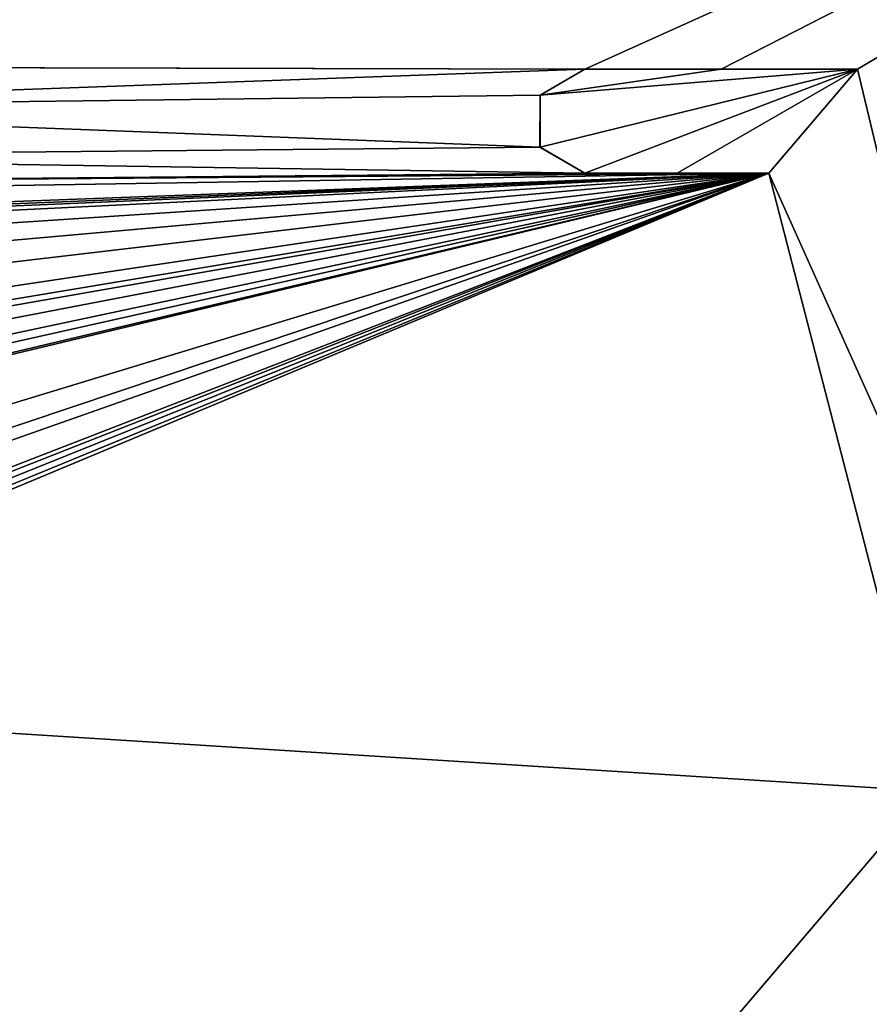
# Model space of a CAD drawing. Units: millimetres. Extents: x -92 to 92, y -92 to 92.
# Drawn here: x -71 to -65, y -11 to -4 of the extents above; entities that cross this region are included whole.
import ezdxf

# ---------------------------------------------------------------- set-up
doc = ezdxf.new("R2010")
doc.units = ezdxf.units.MM
doc.header["$LTSCALE"] = 81.481481
for name, color, linetype in [('148', 7, 'CONTINUOUS'), ('239', 7, 'CONTINUOUS'), ('240', 7, 'CONTINUOUS'), ('241', 7, 'CONTINUOUS'), ('242', 7, 'CONTINUOUS'), ('244', 7, 'CONTINUOUS'), ('265', 7, 'CONTINUOUS'), ('486', 7, 'CONTINUOUS')]:
    doc.layers.add(name, color=color, linetype=linetype)

msp = doc.modelspace()

# ---------------------------------------------------------------- linework, layer by layer
at = {"layer": '148', "color": 253, "linetype": 'Continuous', "true_color": 0xababab}
for points in [[(-57.9446, 0, 70.5138), (-75.1917, -3.298, 69.838), (-76.05, -3.715, 69.7996), (-57.9446, 0, 70.5138)], [(-57.9446, 0, 70.5138), (-76.05, -3.715, 69.7996), (-75.599, -3.715, 69.8197), (-57.9446, 0, 70.5138)], [(-75.148, -3.715, 69.8396), (-57.9446, 0, 70.5138), (-75.599, -3.715, 69.8197), (-75.148, -3.715, 69.8396)], [(-75.0768, -3.7461, 69.8427), (-57.9446, 0, 70.5138), (-75.148, -3.715, 69.8396), (-75.0768, -3.7461, 69.8427)], [(-66.8128, -4, 70.1865), (-57.9446, 0, 70.5138), (-75.1365, -3.9781, 69.8399), (-66.8128, -4, 70.1865)], [(-75.1365, -3.9781, 69.8399), (-57.9446, 0, 70.5138), (-75.0736, -3.9459, 69.8427), (-75.1365, -3.9781, 69.8399)], [(-75.0499, -3.8123, 69.8439), (-57.9446, 0, 70.5138), (-75.0768, -3.7461, 69.8427), (-75.0499, -3.8123, 69.8439)], [(-75.0736, -3.9459, 69.8427), (-57.9446, 0, 70.5138), (-75.0499, -3.8123, 69.8439), (-75.0736, -3.9459, 69.8427)], [(-65.7628, -4, 70.2273), (-57.9446, 0, 70.5138), (-66.8128, -4, 70.1865), (-65.7628, -4, 70.2273)], [(-64.7128, -4, 70.2675), (-57.9446, 0, 70.5138), (-65.7628, -4, 70.2273), (-64.7128, -4, 70.2675)], [(-57.9446, 0, 70.5138), (-64.7128, -4, 70.2675), (-63.5215, -8.9784, 70.3023), (-57.9446, 0, 70.5138)], [(-75.217, -3.98, 69.8364), (-66.8128, -4, 70.1865), (-75.1365, -3.9781, 69.8399), (-75.217, -3.98, 69.8364)], [(-75.0403, -4.2972, 69.8439), (-66.8128, -4, 70.1865), (-75.217, -3.98, 69.8364), (-75.0403, -4.2972, 69.8439)], [(-67.159, -4.1996, 70.1727), (-66.8128, -4, 70.1865), (-75.0403, -4.2972, 69.8439), (-67.159, -4.1996, 70.1727)], [(-67.1595, -4.5995, 70.1722), (-67.159, -4.1996, 70.1727), (-75.0403, -4.2972, 69.8439), (-67.1595, -4.5995, 70.1722)], [(-75.0502, -4.6743, 69.8431), (-67.1595, -4.5995, 70.1722), (-75.0403, -4.2972, 69.8439), (-75.0502, -4.6743, 69.8431)], [(-66.8128, -4.8, 70.1855), (-67.1595, -4.5995, 70.1722), (-75.0502, -4.6743, 69.8431), (-66.8128, -4.8, 70.1855)], [(-75.1876, -4.877, 69.8369), (-66.8128, -4.8, 70.1855), (-75.0502, -4.6743, 69.8431), (-75.1876, -4.877, 69.8369)], [(-65.3972, -4.8, 70.2404), (-75.5396, -6.4944, 69.8196), (-77.224, -6.871, 69.7439), (-65.3972, -4.8, 70.2404)], [(-65.3972, -4.8, 70.2404), (-77.224, -6.871, 69.7439), (-76.186, -6.871, 69.7904), (-65.3972, -4.8, 70.2404)], [(-75.148, -6.871, 69.8363), (-65.3972, -4.8, 70.2404), (-76.186, -6.871, 69.7904), (-75.148, -6.871, 69.8363)], [(-65.3972, -4.8, 70.2404), (-75.4285, -8.1676, 69.8221), (-76.1215, -8.582, 69.7908), (-65.3972, -4.8, 70.2404)], [(-75.148, -8.582, 69.8337), (-65.3972, -4.8, 70.2404), (-76.1215, -8.582, 69.7908), (-75.148, -8.582, 69.8337)], [(-65.3972, -4.8, 70.2404), (-75.4635, -4.9649, 69.8246), (-75.858, -5.194, 69.8069), (-65.3972, -4.8, 70.2404)], [(-75.7924, -5.2214, 69.8098), (-65.3972, -4.8, 70.2404), (-75.858, -5.194, 69.8069), (-75.7924, -5.2214, 69.8098)], [(-65.3972, -4.8, 70.2404), (-75.7924, -5.2214, 69.8098), (-75.2808, -5.2304, 69.8324), (-65.3972, -4.8, 70.2404)], [(-75.5396, -6.4944, 69.8196), (-65.3972, -4.8, 70.2404), (-75.1436, -6.256, 69.8373), (-75.5396, -6.4944, 69.8196)], [(-75.4635, -4.9649, 69.8246), (-65.3972, -4.8, 70.2404), (-75.1876, -4.877, 69.8369), (-75.4635, -4.9649, 69.8246)], [(-75.4285, -8.1676, 69.8221), (-65.3972, -4.8, 70.2404), (-75.013, -7.7292, 69.841), (-75.4285, -8.1676, 69.8221)], [(-75.1503, -5.2794, 69.8381), (-65.3972, -4.8, 70.2404), (-75.2808, -5.2304, 69.8324), (-75.1503, -5.2794, 69.8381)], [(-66.105, -4.8, 70.2131), (-66.8128, -4.8, 70.1855), (-75.1876, -4.877, 69.8369), (-66.105, -4.8, 70.2131)], [(-65.3972, -4.8, 70.2404), (-66.105, -4.8, 70.2131), (-75.1876, -4.877, 69.8369), (-65.3972, -4.8, 70.2404)], [(-75.013, -7.7292, 69.841), (-65.3972, -4.8, 70.2404), (-75.181, -7.142, 69.8345), (-75.013, -7.7292, 69.841)], [(-75.181, -7.142, 69.8345), (-65.3972, -4.8, 70.2404), (-75.0631, -7.0925, 69.8397), (-75.181, -7.142, 69.8345)], [(-75.0578, -5.4362, 69.842), (-65.3972, -4.8, 70.2404), (-75.1503, -5.2794, 69.8381), (-75.0578, -5.4362, 69.842)], [(-64.166, -9.563, 70.2767), (-65.3972, -4.8, 70.2404), (-75.148, -8.869, 69.8332), (-64.166, -9.563, 70.2767)], [(-75.0496, -6.9602, 69.8405), (-65.3972, -4.8, 70.2404), (-75.148, -6.871, 69.8363), (-75.0496, -6.9602, 69.8405)], [(-75.148, -8.869, 69.8332), (-65.3972, -4.8, 70.2404), (-75.0781, -8.8398, 69.8363), (-75.148, -8.869, 69.8332)], [(-75.0781, -8.6112, 69.8367), (-65.3972, -4.8, 70.2404), (-75.148, -8.582, 69.8337), (-75.0781, -8.6112, 69.8367)], [(-75.1436, -6.256, 69.8373), (-65.3972, -4.8, 70.2404), (-75.0117, -5.932, 69.8435), (-75.1436, -6.256, 69.8373)], [(-75.0781, -8.8398, 69.8363), (-65.3972, -4.8, 70.2404), (-75.049, -8.77, 69.8377), (-75.0781, -8.8398, 69.8363)], [(-75.049, -8.681, 69.8379), (-65.3972, -4.8, 70.2404), (-75.0781, -8.6112, 69.8367), (-75.049, -8.681, 69.8379)], [(-75.0631, -7.0925, 69.8397), (-65.3972, -4.8, 70.2404), (-75.0496, -6.9602, 69.8405), (-75.0631, -7.0925, 69.8397)], [(-75.0073, -5.6538, 69.844), (-65.3972, -4.8, 70.2404), (-75.0578, -5.4362, 69.842), (-75.0073, -5.6538, 69.844)], [(-75.049, -8.77, 69.8377), (-65.3972, -4.8, 70.2404), (-75.049, -8.681, 69.8379), (-75.049, -8.77, 69.8377)], [(-75.0117, -5.932, 69.8435), (-65.3972, -4.8, 70.2404), (-75.0073, -5.6538, 69.844), (-75.0117, -5.932, 69.8435)], [(-91.3298, -41.425, 69.0391), (-64.166, -9.563, 70.2767), (-75.148, -8.869, 69.8332), (-91.3298, -41.425, 69.0391)], [(-64.166, -9.563, 70.2767), (-91.3298, -41.425, 69.0391), (-62.1419, -14.0473, 70.3341), (-64.166, -9.563, 70.2767)]]:
    msp.add_3dface(points, dxfattribs=at)
at = {"layer": '239', "color": 253, "linetype": 'Continuous', "true_color": 0xababab}
for points in [[(-65.7628, -4, 70.2273), (-66.8128, -4, 70.1865), (-65.7631, -4, 70.4751), (-65.7628, -4, 70.2273)], [(-66.8128, -4, 70.1865), (-66.8128, -4, 70.4342), (-65.7631, -4, 70.4751), (-66.8128, -4, 70.1865)], [(-64.7128, -4, 70.5154), (-65.7628, -4, 70.2273), (-65.7631, -4, 70.4751), (-64.7128, -4, 70.5154)], [(-64.7128, -4, 70.2675), (-65.7628, -4, 70.2273), (-64.7128, -4, 70.5154), (-64.7128, -4, 70.2675)]]:
    msp.add_3dface(points, dxfattribs=at)
at = {"layer": '240', "color": 253, "linetype": 'Continuous', "true_color": 0xababab}
for points in [[(-66.8128, -4, 70.1865), (-67.159, -4.1996, 70.1727), (-66.8128, -4, 70.4342), (-66.8128, -4, 70.1865)], [(-66.8128, -4, 70.4342), (-67.159, -4.1996, 70.1727), (-67.1589, -4.1994, 70.4201), (-66.8128, -4, 70.4342)], [(-67.159, -4.1996, 70.1727), (-67.1595, -4.5995, 70.1722), (-67.1589, -4.1994, 70.4201), (-67.159, -4.1996, 70.1727)], [(-67.1589, -4.1994, 70.4201), (-67.1595, -4.5995, 70.1722), (-67.159, -4.6004, 70.4191), (-67.1589, -4.1994, 70.4201)], [(-67.1595, -4.5995, 70.1722), (-66.8128, -4.8, 70.1855), (-67.159, -4.6004, 70.4191), (-67.1595, -4.5995, 70.1722)], [(-66.8128, -4.8, 70.1855), (-66.8128, -4.8, 70.4322), (-67.159, -4.6004, 70.4191), (-66.8128, -4.8, 70.1855)]]:
    msp.add_3dface(points, dxfattribs=at)
at = {"layer": '241', "color": 253, "linetype": 'Continuous', "true_color": 0xababab}
for points in [[(-66.8128, -4.8, 70.1855), (-66.105, -4.8, 70.2131), (-66.8128, -4.8, 70.4322), (-66.8128, -4.8, 70.1855)], [(-66.8128, -4.8, 70.4322), (-66.105, -4.8, 70.2131), (-66.1034, -4.8, 70.4599), (-66.8128, -4.8, 70.4322)], [(-66.105, -4.8, 70.2131), (-65.3972, -4.8, 70.2404), (-66.1034, -4.8, 70.4599), (-66.105, -4.8, 70.2131)], [(-65.3972, -4.8, 70.2404), (-65.3972, -4.8, 70.4872), (-66.1034, -4.8, 70.4599), (-65.3972, -4.8, 70.2404)]]:
    msp.add_3dface(points, dxfattribs=at)
at = {"layer": '242', "color": 253, "linetype": 'Continuous', "true_color": 0xababab}
for points in [[(-65.3972, -4.8, 70.2404), (-64.166, -9.563, 70.2767), (-65.3972, -4.8, 70.4872), (-65.3972, -4.8, 70.2404)], [(-65.3972, -4.8, 70.4872), (-64.166, -9.563, 70.2767), (-64.1659, -9.5633, 70.5139), (-65.3972, -4.8, 70.4872)]]:
    msp.add_3dface(points, dxfattribs=at)
at = {"layer": '244', "color": 253, "linetype": 'Continuous', "true_color": 0xababab}
for points in [[(-63.5215, -8.9784, 70.3023), (-64.7128, -4, 70.2675), (-63.5214, -8.9785, 70.5413), (-63.5215, -8.9784, 70.3023)], [(-64.7128, -4, 70.2675), (-64.7128, -4, 70.5154), (-63.5214, -8.9785, 70.5413), (-64.7128, -4, 70.2675)]]:
    msp.add_3dface(points, dxfattribs=at)
at = {"layer": '265', "color": 8, "linetype": 'Continuous', "true_color": 0x646f7d}
for points in [[(-66.8128, -4.8, 70.4322), (-64.7128, -4, 70.5154), (-67.159, -4.6004, 70.4191), (-66.8128, -4.8, 70.4322)], [(-64.7128, -4, 70.5154), (-67.1589, -4.1994, 70.4201), (-67.159, -4.6004, 70.4191), (-64.7128, -4, 70.5154)], [(-65.7631, -4, 70.4751), (-66.8128, -4, 70.4342), (-67.1589, -4.1994, 70.4201), (-65.7631, -4, 70.4751)], [(-64.7128, -4, 70.5154), (-65.7631, -4, 70.4751), (-67.1589, -4.1994, 70.4201), (-64.7128, -4, 70.5154)], [(-64.7128, -4, 70.5154), (-66.8128, -4.8, 70.4322), (-66.1034, -4.8, 70.4599), (-64.7128, -4, 70.5154)], [(-65.3972, -4.8, 70.4872), (-64.7128, -4, 70.5154), (-66.1034, -4.8, 70.4599), (-65.3972, -4.8, 70.4872)], [(-64.7128, -4, 70.5154), (-65.3972, -4.8, 70.4872), (-63.5214, -8.9785, 70.5413), (-64.7128, -4, 70.5154)], [(-65.3972, -4.8, 70.4872), (-64.1659, -9.5633, 70.5139), (-63.5214, -8.9785, 70.5413), (-65.3972, -4.8, 70.4872)]]:
    msp.add_3dface(points, dxfattribs=at)
at = {"layer": '486', "linetype": 'Continuous'}
for points in [[(82.5137, -92.5, 64), (-82.5137, -92.5, 64), (82.5137, 92.5, 64), (82.5137, -92.5, 64)], [(-82.5137, -92.5, 64), (-82.5137, 92.5, 64), (82.5137, 92.5, 64), (-82.5137, -92.5, 64)]]:
    msp.add_3dface(points, dxfattribs=at)

doc.saveas('drawing.dxf')
